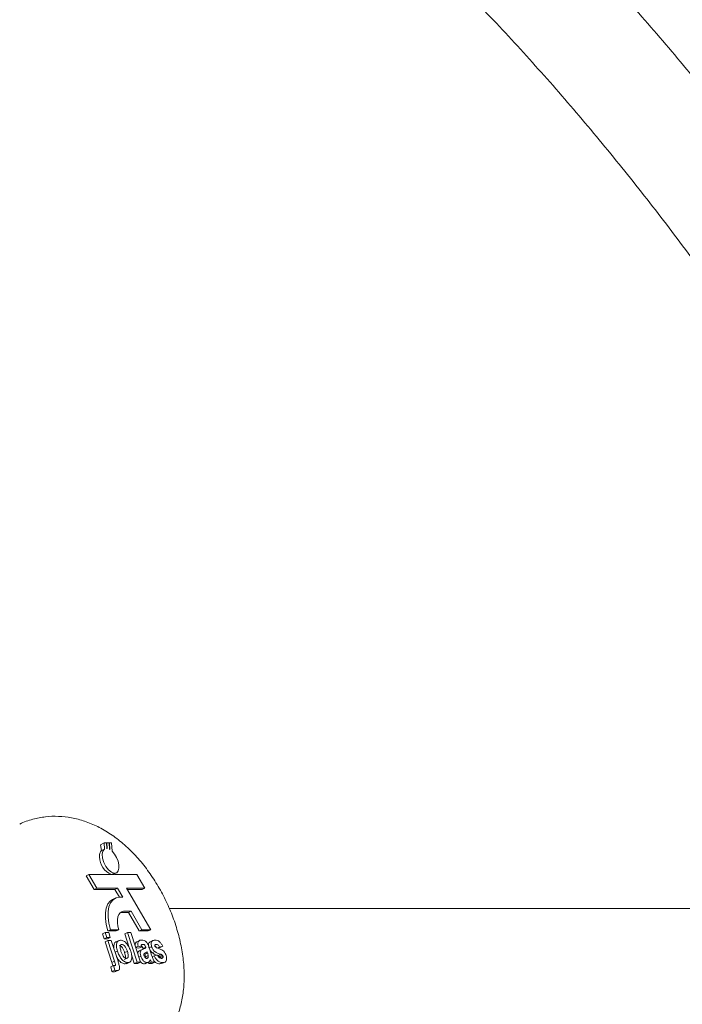
# Model space of a CAD drawing. Units: millimetres. Extents: x 17171 to 17417, y 11882 to 12129.
# Drawn here: x 17265 to 17266, y 12113 to 12115 of the extents above; entities that cross this region are included whole.
import ezdxf

# ---------------------------------------------------------------- set-up
doc = ezdxf.new("R2010")
doc.units = ezdxf.units.MM

msp = doc.modelspace()

# ---------------------------------------------------------------- linework, layer by layer
at = {"color": 7, "linetype": 'Continuous', "lineweight": 15}
for p, q in [((17264.9183, 12113.7189), (17264.9129, 12113.7164)), ((17264.9146, 12113.7081), (17264.9129, 12113.7164)), ((17264.9183, 12113.7189), (17264.9188, 12113.7101)), ((17264.9214, 12113.7189), (17264.9183, 12113.7189)), ((17264.9218, 12113.7109), (17264.9214, 12113.7189)), ((17264.9222, 12113.7189), (17264.9214, 12113.7185)), ((17264.9222, 12113.7189), (17264.9227, 12113.7109)), ((17264.9253, 12113.7189), (17264.9222, 12113.7189)), ((17264.9257, 12113.7099), (17264.9253, 12113.7189)), ((17264.9259, 12113.7189), (17264.9253, 12113.7186)), ((17264.9259, 12113.7189), (17264.9264, 12113.7095)), ((17264.9289, 12113.7189), (17264.9259, 12113.7189)), ((17264.9295, 12113.7071), (17264.9289, 12113.7189)), ((17264.9188, 12113.7101), (17264.9146, 12113.7081)), ((17264.8964, 12113.6739), (17264.8925, 12113.672)), ((17264.8925, 12113.672), (17264.9039, 12113.6526)), ((17264.8964, 12113.6739), (17264.9077, 12113.6544)), ((17264.9331, 12113.6739), (17264.8964, 12113.6739)), ((17264.9325, 12113.6757), (17264.9286, 12113.6739)), ((17264.9286, 12113.6739), (17264.9286, 12113.6739)), ((17264.9325, 12113.6757), (17264.9331, 12113.6739)), ((17264.9339, 12113.6739), (17264.9333, 12113.6757)), ((17264.9335, 12113.6752), (17264.9355, 12113.6762)), ((17264.9648, 12113.6739), (17264.9339, 12113.6739)), ((17264.9761, 12113.6544), (17264.9648, 12113.6739)), ((17264.9077, 12113.6544), (17264.9039, 12113.6526)), ((17264.9039, 12113.6526), (17264.9334, 12113.6526)), ((17264.9077, 12113.6544), (17264.9372, 12113.6544)), ((17264.9372, 12113.6544), (17264.9334, 12113.6526)), ((17264.9334, 12113.6526), (17264.9399, 12113.6415)), ((17264.9372, 12113.6544), (17264.9448, 12113.6415)), ((17264.95, 12113.6544), (17264.9761, 12113.6544)), ((17264.9849, 12113.5954), (17264.95, 12113.6544)), ((17264.9511, 12113.6526), (17264.9722, 12113.6526)), ((17264.9761, 12113.6544), (17264.9722, 12113.6526)), ((17264.9341, 12113.6402), (17264.9303, 12113.6384)), ((17264.9448, 12113.6415), (17264.9404, 12113.6415)), ((17264.9414, 12113.6198), (17264.942, 12113.6199)), ((17264.9459, 12113.6217), (17264.942, 12113.6199)), ((17264.942, 12113.6199), (17264.9527, 12113.6199)), ((17264.9459, 12113.6217), (17264.9565, 12113.6217)), ((17264.9565, 12113.6217), (17264.9527, 12113.6199)), ((17264.9527, 12113.6199), (17264.9682, 12113.5936)), ((17264.9565, 12113.6217), (17264.9721, 12113.5954)), ((17266.4185, 12113.6256), (17265.0109, 12113.6256)), ((17264.9198, 12113.5913), (17264.916, 12113.5895)), ((17264.9182, 12113.5825), (17264.916, 12113.5895)), ((17264.9221, 12113.5843), (17264.9198, 12113.5913)), ((17264.9198, 12113.5913), (17264.9247, 12113.5913)), ((17264.9272, 12113.5954), (17264.9234, 12113.5936)), ((17264.9234, 12113.5936), (17264.9351, 12113.5936)), ((17264.9247, 12113.5913), (17264.927, 12113.5843)), ((17264.9272, 12113.5954), (17264.939, 12113.5954)), ((17264.939, 12113.5954), (17264.9351, 12113.5936)), ((17264.9514, 12113.5913), (17264.9475, 12113.5895)), ((17264.9538, 12113.5702), (17264.9475, 12113.5895)), ((17264.9651, 12113.549), (17264.9514, 12113.5913)), ((17264.9514, 12113.5913), (17264.9563, 12113.5913)), ((17264.9563, 12113.5913), (17264.97, 12113.549)), ((17264.9721, 12113.5954), (17264.9682, 12113.5936)), ((17264.9682, 12113.5936), (17264.981, 12113.5936)), ((17264.9721, 12113.5954), (17264.9849, 12113.5954)), ((17264.9849, 12113.5954), (17264.981, 12113.5936)), ((17264.9221, 12113.5843), (17264.9182, 12113.5825)), ((17264.9231, 12113.5825), (17264.9182, 12113.5825)), ((17264.9235, 12113.5799), (17264.9197, 12113.5781)), ((17264.9292, 12113.5487), (17264.9197, 12113.5781)), ((17264.927, 12113.5843), (17264.9221, 12113.5843)), ((17264.927, 12113.5843), (17264.9231, 12113.5825)), ((17264.933, 12113.5505), (17264.9235, 12113.5799)), ((17264.9235, 12113.5799), (17264.9284, 12113.5799)), ((17264.9284, 12113.5799), (17264.938, 12113.5504)), ((17264.9397, 12113.5802), (17264.9348, 12113.578)), ((17264.9435, 12113.5745), (17264.9424, 12113.574)), ((17264.9665, 12113.5718), (17264.9631, 12113.5702)), ((17264.969, 12113.5802), (17264.9642, 12113.5779)), ((17264.9711, 12113.5707), (17264.9665, 12113.5718)), ((17264.9729, 12113.5745), (17264.9715, 12113.5739)), ((17264.9881, 12113.5802), (17264.9833, 12113.5779)), ((17264.9927, 12113.5745), (17264.9905, 12113.5735)), ((17265.0016, 12113.5718), (17264.9971, 12113.5707)), ((17265.0016, 12113.5718), (17264.9978, 12113.57)), ((17264.9372, 12113.5649), (17264.9338, 12113.5633)), ((17264.9513, 12113.5645), (17264.9474, 12113.5627)), ((17264.9612, 12113.5472), (17264.9571, 12113.5598)), ((17264.9672, 12113.5689), (17264.9632, 12113.5698)), ((17264.9711, 12113.5707), (17264.9672, 12113.5689)), ((17264.9704, 12113.5577), (17264.9676, 12113.5564)), ((17264.9732, 12113.5674), (17264.9683, 12113.5651)), ((17264.9729, 12113.5673), (17264.9737, 12113.5678)), ((17264.9774, 12113.5704), (17264.9735, 12113.5686)), ((17264.9737, 12113.5678), (17264.9735, 12113.5686)), ((17264.9776, 12113.5696), (17264.9737, 12113.5678)), ((17264.9762, 12113.5603), (17264.9757, 12113.5618)), ((17264.9759, 12113.5618), (17264.9784, 12113.563)), ((17264.98, 12113.5621), (17264.9762, 12113.5603)), ((17264.9811, 12113.5584), (17264.9772, 12113.5565)), ((17264.9776, 12113.5696), (17264.9774, 12113.5704)), ((17264.98, 12113.5621), (17264.9795, 12113.5637)), ((17264.9859, 12113.5711), (17264.9821, 12113.5693)), ((17264.9828, 12113.5686), (17264.9859, 12113.5591)), ((17264.9865, 12113.5624), (17264.9838, 12113.5655)), ((17264.9904, 12113.5642), (17264.9865, 12113.5624)), ((17264.9894, 12113.5582), (17264.9866, 12113.5569)), ((17264.9894, 12113.5582), (17264.994, 12113.5593)), ((17264.9971, 12113.5707), (17264.9932, 12113.5689)), ((17264.9978, 12113.57), (17264.9932, 12113.5689)), ((17264.9991, 12113.5603), (17264.9953, 12113.5585)), ((17265.0011, 12113.5592), (17264.9973, 12113.5574)), ((17265.002, 12113.5577), (17264.9981, 12113.5559)), ((17264.9316, 12113.5444), (17264.9277, 12113.5426)), ((17264.933, 12113.5505), (17264.9292, 12113.5487)), ((17264.9332, 12113.5379), (17264.9316, 12113.5444)), ((17264.9519, 12113.5485), (17264.9481, 12113.5466)), ((17264.9503, 12113.5473), (17264.9481, 12113.5466)), ((17264.9499, 12113.5469), (17264.9548, 12113.5492)), ((17264.9651, 12113.549), (17264.9612, 12113.5472)), ((17264.9661, 12113.5472), (17264.9612, 12113.5472)), ((17264.97, 12113.549), (17264.9651, 12113.549)), ((17264.97, 12113.549), (17264.9661, 12113.5472)), ((17264.9795, 12113.5485), (17264.9756, 12113.5466)), ((17264.9772, 12113.5472), (17264.9756, 12113.5466)), ((17264.9768, 12113.5468), (17264.9816, 12113.5491)), ((17264.9808, 12113.5558), (17264.9782, 12113.5546)), ((17264.9856, 12113.549), (17264.9817, 12113.5472)), ((17264.9866, 12113.5472), (17264.9817, 12113.5472)), ((17264.9843, 12113.5516), (17264.9828, 12113.5509)), ((17264.9905, 12113.549), (17264.9856, 12113.549)), ((17264.9905, 12113.549), (17264.9866, 12113.5472)), ((17265.0014, 12113.5485), (17264.9976, 12113.5466)), ((17265.0005, 12113.5477), (17264.9976, 12113.5466)), ((17265.002, 12113.5556), (17264.9996, 12113.5545)), ((17265.0002, 12113.547), (17265.005, 12113.5493)), ((17264.9277, 12113.5426), (17264.9292, 12113.536)), ((17264.9332, 12113.5379), (17264.9292, 12113.536)), ((17264.9368, 12113.5371), (17264.9329, 12113.5352)), ((17264.9329, 12113.5352), (17264.9348, 12113.5357)), ((17264.9346, 12113.5356), (17264.939, 12113.5377))]:
    msp.add_line(p, q, dxfattribs=at)
at = {"color": 7, "linetype": 'Continuous', "lineweight": 15, "flags": 128}
for points in [[(17264.9188, 12113.7101), (17264.9165, 12113.7073), (17264.9155, 12113.7028), (17264.9159, 12113.6972), (17264.9177, 12113.6912), (17264.9206, 12113.6854), (17264.9243, 12113.6805), (17264.9285, 12113.6772), (17264.9325, 12113.6757)], [(17264.9333, 12113.6757), (17264.9362, 12113.6766), (17264.9383, 12113.6791), (17264.9393, 12113.6829), (17264.9393, 12113.6877), (17264.9381, 12113.693), (17264.936, 12113.6983), (17264.933, 12113.7032), (17264.9295, 12113.7071)], [(17264.9303, 12113.6384), (17264.927, 12113.6362), (17264.9236, 12113.632), (17264.9212, 12113.6262), (17264.9199, 12113.6193), (17264.9199, 12113.6113), (17264.9211, 12113.6026), (17264.9234, 12113.5936)], [(17264.9404, 12113.6415), (17264.9352, 12113.6406), (17264.9309, 12113.638), (17264.9274, 12113.6338), (17264.925, 12113.6281), (17264.9238, 12113.6211), (17264.9238, 12113.6131), (17264.9249, 12113.6045), (17264.9272, 12113.5954)], [(17264.939, 12113.5954), (17264.9378, 12113.6004), (17264.9372, 12113.6052), (17264.9372, 12113.6096), (17264.9378, 12113.6136), (17264.939, 12113.6168), (17264.9409, 12113.6193), (17264.9432, 12113.621), (17264.9459, 12113.6217)]]:
    msp.add_lwpolyline(points, dxfattribs=at)
at = {"color": 7, "linetype": 'Continuous', "lineweight": 15}
for centre, radius, start, end in [((17264.9387, 12113.6991), 0.0271, 180.246, 248.0827), ((17264.9217, 12113.7041), 0.00683, 82.209, 89.4933), ((17264.9196, 12113.6979), 0.0135, 59.721, 62.9413)]:
    msp.add_arc(centre, radius, start, end, dxfattribs=at)
for points, knots in [([(17266.401, 12113.7115), (17266.3966, 12113.7227), (17266.3788, 12113.7681), (17266.3451, 12113.8465), (17266.2999, 12113.9464), (17266.2523, 12114.0446), (17266.2024, 12114.1412), (17266.1504, 12114.2361), (17266.0961, 12114.3293), (17266.0397, 12114.4206), (17265.9812, 12114.51), (17265.9206, 12114.5974), (17265.858, 12114.6827), (17265.7935, 12114.7659), (17265.7271, 12114.8469), (17265.6588, 12114.9257), (17265.5887, 12115.0021), (17265.5169, 12115.0762), (17265.4432, 12115.1476), (17265.3894, 12115.198), (17265.3597, 12115.2237), (17265.3556, 12115.2272)], [0, 0, 0, 0, 0.018673, 0.075884, 0.133094, 0.190303, 0.247508, 0.304712, 0.361914, 0.419111, 0.476306, 0.533496, 0.590682, 0.647863, 0.705037, 0.762207, 0.819369, 0.876524, 0.933672, 0.990811, 1, 1, 1, 1]), ([(17265.2081, 12115.1435), (17265.2123, 12115.1399), (17265.2418, 12115.1153), (17265.295, 12115.0671), (17265.3675, 12114.9988), (17265.4382, 12114.9279), (17265.5073, 12114.8547), (17265.5746, 12114.7791), (17265.6401, 12114.7012), (17265.7038, 12114.6211), (17265.7656, 12114.5388), (17265.8254, 12114.4545), (17265.8832, 12114.3681), (17265.939, 12114.2798), (17265.9927, 12114.1896), (17266.0442, 12114.0976), (17266.0936, 12114.0039), (17266.1408, 12113.9085), (17266.1856, 12113.8115), (17266.2253, 12113.7204), (17266.249, 12113.661), (17266.2593, 12113.6349)], [0, 0, 0, 0, 0.0095137, 0.0652831, 0.1210435, 0.1767935, 0.2325348, 0.2882676, 0.3439922, 0.3997104, 0.4554219, 0.5111269, 0.5668267, 0.622522, 0.6782124, 0.7338991, 0.789582, 0.8452619, 0.9009389, 0.9566134, 1, 1, 1, 1]), ([(17264.9595, 12113.4019), (17264.9646, 12113.4046), (17264.9754, 12113.41), (17264.9897, 12113.4216), (17265.0024, 12113.4352), (17265.0128, 12113.4505), (17265.0211, 12113.4674), (17265.0272, 12113.4856), (17265.0311, 12113.5054), (17265.0326, 12113.5266), (17265.0317, 12113.5491), (17265.0282, 12113.5724), (17265.0224, 12113.5958), (17265.0143, 12113.6188), (17265.0043, 12113.6411), (17264.9923, 12113.6625), (17264.9785, 12113.6828), (17264.9628, 12113.7016), (17264.9457, 12113.7181), (17264.9277, 12113.7318), (17264.9095, 12113.7425), (17264.8908, 12113.7502), (17264.8721, 12113.7552), (17264.8533, 12113.7573), (17264.8347, 12113.7567), (17264.8163, 12113.7528), (17264.8038, 12113.7491), (17264.798, 12113.7457), (17264.7979, 12113.7457)], [0, 0, 0, 0, 0.033132, 0.069299, 0.104998, 0.140707, 0.176954, 0.21431, 0.253349, 0.294467, 0.337532, 0.381743, 0.425921, 0.469777, 0.513451, 0.557287, 0.601599, 0.646832, 0.693414, 0.736262, 0.77746, 0.816674, 0.854229, 0.890595, 0.926187, 0.961335, 0.999378, 1, 1, 1, 1]), ([(17264.9116, 12113.6989), (17264.9116, 12113.6992), (17264.9115, 12113.7012), (17264.9119, 12113.7046), (17264.9132, 12113.7071), (17264.9143, 12113.7079), (17264.9146, 12113.7081)], [0, 0, 0, 0, 0.0641608, 0.4658907, 0.8719916, 1, 1, 1, 1]), ([(17264.9325, 12113.5673), (17264.9323, 12113.5682), (17264.9316, 12113.5713), (17264.9323, 12113.5753), (17264.9339, 12113.5777), (17264.9352, 12113.578), (17264.9354, 12113.578)], [0, 0, 0, 0, 0.15929, 0.587662, 0.92581, 1, 1, 1, 1]), ([(17264.9372, 12113.5649), (17264.9366, 12113.5672), (17264.9354, 12113.5718), (17264.9361, 12113.5772), (17264.9384, 12113.58), (17264.9405, 12113.5803), (17264.9415, 12113.5805)], [0, 0, 0, 0, 0.279961, 0.559189, 0.779503, 1, 1, 1, 1]), ([(17264.9474, 12113.5627), (17264.9469, 12113.564), (17264.946, 12113.5667), (17264.944, 12113.57), (17264.9416, 12113.5723), (17264.9403, 12113.5726), (17264.9396, 12113.5727)], [0, 0, 0, 0, 0.281044, 0.560529, 0.780385, 1, 1, 1, 1]), ([(17264.9435, 12113.5745), (17264.943, 12113.5744), (17264.942, 12113.5743), (17264.9412, 12113.5727), (17264.9407, 12113.5696), (17264.9416, 12113.5666), (17264.9422, 12113.5645)], [0, 0, 0, 0, 0.187099, 0.373995, 0.561002, 1, 1, 1, 1]), ([(17264.9415, 12113.5805), (17264.943, 12113.5802), (17264.946, 12113.5798), (17264.9506, 12113.5755), (17264.9541, 12113.5701), (17264.9555, 12113.5664), (17264.9561, 12113.5646)], [0, 0, 0, 0, 0.279825, 0.559147, 0.779399, 1, 1, 1, 1]), ([(17264.9513, 12113.5645), (17264.9508, 12113.5659), (17264.9499, 12113.5685), (17264.9478, 12113.5719), (17264.9455, 12113.5741), (17264.9442, 12113.5744), (17264.9435, 12113.5745)], [0, 0, 0, 0, 0.281066, 0.56063, 0.780573, 1, 1, 1, 1]), ([(17264.9625, 12113.572), (17264.9625, 12113.5728), (17264.9622, 12113.575), (17264.9631, 12113.5775), (17264.9644, 12113.5777), (17264.9649, 12113.5778)], [0, 0, 0, 0, 0.265145, 0.755531, 1, 1, 1, 1]), ([(17264.9665, 12113.5718), (17264.9663, 12113.5733), (17264.966, 12113.5763), (17264.9675, 12113.5802), (17264.9699, 12113.5804), (17264.9714, 12113.5805)], [0, 0, 0, 0, 0.280749, 0.559895, 1, 1, 1, 1]), ([(17264.9729, 12113.5745), (17264.9725, 12113.5745), (17264.9718, 12113.5744), (17264.9709, 12113.5733), (17264.971, 12113.5717), (17264.9711, 12113.5707)], [0, 0, 0, 0, 0.281182, 0.560467, 1, 1, 1, 1]), ([(17264.9735, 12113.5686), (17264.9733, 12113.5691), (17264.973, 12113.57), (17264.9722, 12113.5714), (17264.9715, 12113.5722), (17264.9711, 12113.5722), (17264.9711, 12113.5722)], [0, 0, 0, 0, 0.3230158, 0.644774, 0.9648147, 1, 1, 1, 1]), ([(17264.9714, 12113.5805), (17264.9726, 12113.5804), (17264.9749, 12113.5804), (17264.9788, 12113.578), (17264.9814, 12113.5731), (17264.9823, 12113.5701), (17264.9828, 12113.5686)], [0, 0, 0, 0, 0.281705, 0.559963, 0.778297, 1, 1, 1, 1]), ([(17264.9774, 12113.5704), (17264.9772, 12113.5709), (17264.9769, 12113.5718), (17264.9761, 12113.5733), (17264.9746, 12113.5745), (17264.9736, 12113.5745), (17264.9729, 12113.5745)], [0, 0, 0, 0, 0.187556, 0.374396, 0.559934, 1, 1, 1, 1]), ([(17264.9821, 12113.5693), (17264.9818, 12113.5704), (17264.9812, 12113.5727), (17264.9815, 12113.5754), (17264.9823, 12113.5774), (17264.9835, 12113.5776), (17264.984, 12113.5777)], [0, 0, 0, 0, 0.2656356, 0.5313221, 0.7973231, 1, 1, 1, 1]), ([(17264.9859, 12113.5711), (17264.9856, 12113.5722), (17264.985, 12113.5745), (17264.9853, 12113.5773), (17264.9868, 12113.5802), (17264.9891, 12113.5803), (17264.9907, 12113.5805)], [0, 0, 0, 0, 0.1868083, 0.3735643, 0.5605356, 1, 1, 1, 1]), ([(17264.9905, 12113.5736), (17264.9904, 12113.5734), (17264.9903, 12113.5729), (17264.9904, 12113.5723), (17264.9905, 12113.572)], [0, 0, 0, 0, 0.558753, 1, 1, 1, 1]), ([(17264.9927, 12113.5745), (17264.9922, 12113.5745), (17264.9914, 12113.5745), (17264.9908, 12113.5739), (17264.9905, 12113.5736)], [0, 0, 0, 0, 0.561107, 1, 1, 1, 1]), ([(17264.9932, 12113.5689), (17264.9929, 12113.5695), (17264.9923, 12113.5708), (17264.9912, 12113.572), (17264.9906, 12113.5722), (17264.9905, 12113.5722)], [0, 0, 0, 0, 0.432501, 0.863668, 1, 1, 1, 1]), ([(17264.9905, 12113.572), (17264.9906, 12113.5717), (17264.9909, 12113.5711), (17264.9913, 12113.5707), (17264.9915, 12113.5706)], [0, 0, 0, 0, 0.558186, 1, 1, 1, 1]), ([(17264.9907, 12113.5805), (17264.9917, 12113.5804), (17264.9937, 12113.5803), (17264.9969, 12113.5787), (17264.9997, 12113.5755), (17265.001, 12113.573), (17265.0016, 12113.5718)], [0, 0, 0, 0, 0.280853, 0.559972, 0.779706, 1, 1, 1, 1]), ([(17264.9971, 12113.5707), (17264.9968, 12113.5713), (17264.9961, 12113.5726), (17264.9945, 12113.5743), (17264.9934, 12113.5744), (17264.9927, 12113.5745)], [0, 0, 0, 0, 0.2807573, 0.5607006, 1, 1, 1, 1]), ([(17264.9519, 12113.5485), (17264.9504, 12113.5487), (17264.9474, 12113.5493), (17264.9426, 12113.5535), (17264.9392, 12113.5592), (17264.9378, 12113.563), (17264.9372, 12113.5649)], [0, 0, 0, 0, 0.280099, 0.558904, 0.779053, 1, 1, 1, 1]), ([(17264.9422, 12113.5645), (17264.9426, 12113.5631), (17264.9436, 12113.5605), (17264.9456, 12113.5571), (17264.948, 12113.5548), (17264.9493, 12113.5546), (17264.95, 12113.5544)], [0, 0, 0, 0, 0.281007, 0.560473, 0.780307, 1, 1, 1, 1]), ([(17264.947, 12113.5529), (17264.9472, 12113.553), (17264.9479, 12113.5531), (17264.9485, 12113.5545), (17264.9489, 12113.5576), (17264.948, 12113.5606), (17264.9474, 12113.5627)], [0, 0, 0, 0, 0.074271, 0.287139, 0.500085, 1, 1, 1, 1]), ([(17264.95, 12113.5544), (17264.9505, 12113.5545), (17264.9515, 12113.5547), (17264.9523, 12113.5563), (17264.9527, 12113.5594), (17264.9519, 12113.5624), (17264.9513, 12113.5645)], [0, 0, 0, 0, 0.187019, 0.373709, 0.560939, 1, 1, 1, 1]), ([(17264.9561, 12113.5646), (17264.9568, 12113.5622), (17264.958, 12113.5575), (17264.9573, 12113.5521), (17264.9551, 12113.5489), (17264.953, 12113.5486), (17264.9519, 12113.5485)], [0, 0, 0, 0, 0.279873, 0.559383, 0.779455, 1, 1, 1, 1]), ([(17264.966, 12113.5613), (17264.9661, 12113.5622), (17264.9664, 12113.5644), (17264.968, 12113.5649), (17264.9689, 12113.5652)], [0, 0, 0, 0, 0.371046, 1, 1, 1, 1]), ([(17264.9704, 12113.5577), (17264.97, 12113.5593), (17264.9692, 12113.5623), (17264.9704, 12113.5664), (17264.9724, 12113.5671), (17264.9737, 12113.5676)], [0, 0, 0, 0, 0.279654, 0.558295, 1, 1, 1, 1]), ([(17264.9795, 12113.5485), (17264.9786, 12113.5486), (17264.9768, 12113.5488), (17264.9739, 12113.5511), (17264.9717, 12113.5543), (17264.9708, 12113.5566), (17264.9704, 12113.5577)], [0, 0, 0, 0, 0.280548, 0.559585, 0.779615, 1, 1, 1, 1]), ([(17264.9737, 12113.5676), (17264.9745, 12113.5679), (17264.9759, 12113.5684), (17264.9771, 12113.5693), (17264.9776, 12113.5696)], [0, 0, 0, 0, 0.5601565, 1, 1, 1, 1]), ([(17264.9751, 12113.5611), (17264.9749, 12113.5607), (17264.9747, 12113.56), (17264.9749, 12113.5589), (17264.9751, 12113.5584)], [0, 0, 0, 0, 0.559837, 1, 1, 1, 1]), ([(17264.9795, 12113.5637), (17264.979, 12113.5634), (17264.9782, 12113.5629), (17264.977, 12113.5624), (17264.9759, 12113.562), (17264.9753, 12113.5614), (17264.9751, 12113.5611)], [0, 0, 0, 0, 0.340444, 0.560569, 0.780442, 1, 1, 1, 1]), ([(17264.9751, 12113.5584), (17264.9753, 12113.5578), (17264.9758, 12113.5566), (17264.9769, 12113.5553), (17264.978, 12113.5545), (17264.9786, 12113.5545), (17264.9789, 12113.5544)], [0, 0, 0, 0, 0.279376, 0.559295, 0.77949, 1, 1, 1, 1]), ([(17264.9772, 12113.5565), (17264.9771, 12113.5572), (17264.9768, 12113.5585), (17264.9764, 12113.5598), (17264.9762, 12113.5603)], [0, 0, 0, 0, 0.559765, 1, 1, 1, 1]), ([(17264.9811, 12113.5584), (17264.9809, 12113.5591), (17264.9806, 12113.5603), (17264.9802, 12113.5616), (17264.98, 12113.5621)], [0, 0, 0, 0, 0.559755, 1, 1, 1, 1]), ([(17264.9808, 12113.5558), (17264.981, 12113.5562), (17264.9812, 12113.5569), (17264.9811, 12113.5579), (17264.9811, 12113.5584)], [0, 0, 0, 0, 0.560235, 1, 1, 1, 1]), ([(17264.9904, 12113.5642), (17264.9893, 12113.5652), (17264.9874, 12113.5671), (17264.9864, 12113.5699), (17264.9859, 12113.5711)], [0, 0, 0, 0, 0.558629, 1, 1, 1, 1]), ([(17264.9859, 12113.5591), (17264.9863, 12113.5579), (17264.9869, 12113.556), (17264.988, 12113.5533), (17264.9892, 12113.551), (17264.99, 12113.5497), (17264.9905, 12113.549)], [0, 0, 0, 0, 0.34008, 0.560083, 0.779976, 1, 1, 1, 1]), ([(17264.9953, 12113.5585), (17264.9937, 12113.559), (17264.9908, 12113.5598), (17264.9878, 12113.5616), (17264.9865, 12113.5624)], [0, 0, 0, 0, 0.560808, 1, 1, 1, 1]), ([(17265.0014, 12113.5485), (17265.0003, 12113.5486), (17264.9981, 12113.5487), (17264.9946, 12113.5508), (17264.9916, 12113.5542), (17264.9901, 12113.5569), (17264.9894, 12113.5582)], [0, 0, 0, 0, 0.280775, 0.560098, 0.779982, 1, 1, 1, 1]), ([(17264.9991, 12113.5603), (17264.9975, 12113.5608), (17264.9947, 12113.5617), (17264.9917, 12113.5634), (17264.9904, 12113.5642)], [0, 0, 0, 0, 0.5605989, 1, 1, 1, 1]), ([(17264.9915, 12113.5706), (17264.9925, 12113.57), (17264.9947, 12113.5688), (17264.9985, 12113.5679), (17265.0013, 12113.5659), (17265.0031, 12113.5647)], [0, 0, 0, 0, 0.280116, 0.561341, 1, 1, 1, 1]), ([(17264.994, 12113.5593), (17264.9944, 12113.5585), (17264.9952, 12113.5569), (17264.9973, 12113.5547), (17264.9987, 12113.5545), (17264.9995, 12113.5544)], [0, 0, 0, 0, 0.2810148, 0.5608276, 1, 1, 1, 1]), ([(17264.9973, 12113.5574), (17264.9969, 12113.5577), (17264.9962, 12113.5582), (17264.9956, 12113.5584), (17264.9953, 12113.5585)], [0, 0, 0, 0, 0.558958, 1, 1, 1, 1]), ([(17265.0011, 12113.5592), (17265.0008, 12113.5595), (17265.0001, 12113.56), (17264.9994, 12113.5602), (17264.9991, 12113.5603)], [0, 0, 0, 0, 0.5588998, 1, 1, 1, 1]), ([(17265.002, 12113.5577), (17265.0018, 12113.558), (17265.0016, 12113.5586), (17265.0013, 12113.559), (17265.0011, 12113.5592)], [0, 0, 0, 0, 0.5593888, 1, 1, 1, 1]), ([(17265.0065, 12113.5587), (17265.0068, 12113.5575), (17265.0075, 12113.5551), (17265.0071, 12113.5521), (17265.0055, 12113.5489), (17265.0031, 12113.5486), (17265.0014, 12113.5485)], [0, 0, 0, 0, 0.186731, 0.373737, 0.56081, 1, 1, 1, 1]), ([(17265.002, 12113.5556), (17265.0021, 12113.5559), (17265.0023, 12113.5565), (17265.0021, 12113.5573), (17265.002, 12113.5577)], [0, 0, 0, 0, 0.558906, 1, 1, 1, 1]), ([(17265.0031, 12113.5647), (17265.0039, 12113.5637), (17265.0054, 12113.562), (17265.0062, 12113.5597), (17265.0065, 12113.5587)], [0, 0, 0, 0, 0.558051, 1, 1, 1, 1]), ([(17264.9305, 12113.5438), (17264.9305, 12113.544), (17264.9305, 12113.5449), (17264.9298, 12113.5466), (17264.9294, 12113.5481), (17264.9292, 12113.5487)], [0, 0, 0, 0, 0.12806, 0.616284, 1, 1, 1, 1]), ([(17264.9316, 12113.5444), (17264.9319, 12113.5443), (17264.9323, 12113.5442), (17264.9328, 12113.5441), (17264.933, 12113.5441)], [0, 0, 0, 0, 0.5605515, 1, 1, 1, 1]), ([(17264.933, 12113.5441), (17264.9334, 12113.5442), (17264.934, 12113.5443), (17264.9344, 12113.5452), (17264.9343, 12113.5466), (17264.9337, 12113.5484), (17264.9332, 12113.5499), (17264.933, 12113.5505)], [0, 0, 0, 0, 0.2485969, 0.3736678, 0.498117, 0.7790835, 1, 1, 1, 1]), ([(17264.9481, 12113.5466), (17264.9466, 12113.5469), (17264.9435, 12113.5475), (17264.9388, 12113.5515), (17264.9367, 12113.5554), (17264.9358, 12113.557)], [0, 0, 0, 0, 0.370271, 0.738523, 1, 1, 1, 1]), ([(17264.938, 12113.5504), (17264.9384, 12113.5488), (17264.9394, 12113.5457), (17264.9404, 12113.5417), (17264.9401, 12113.5391), (17264.9391, 12113.5374), (17264.9377, 12113.5372), (17264.9368, 12113.5371)], [0, 0, 0, 0, 0.250919, 0.500505, 0.625563, 0.75075, 1, 1, 1, 1]), ([(17264.9756, 12113.5466), (17264.9747, 12113.5467), (17264.9729, 12113.5469), (17264.9709, 12113.5487), (17264.97, 12113.5496)], [0, 0, 0, 0, 0.505843, 1, 1, 1, 1]), ([(17264.9772, 12113.5551), (17264.9772, 12113.5552), (17264.9774, 12113.5556), (17264.9773, 12113.5561), (17264.9772, 12113.5565)], [0, 0, 0, 0, 0.123348, 1, 1, 1, 1]), ([(17264.9789, 12113.5544), (17264.9793, 12113.5545), (17264.9801, 12113.5547), (17264.9806, 12113.5555), (17264.9808, 12113.5558)], [0, 0, 0, 0, 0.558978, 1, 1, 1, 1]), ([(17264.9838, 12113.5526), (17264.9833, 12113.5513), (17264.9824, 12113.549), (17264.9804, 12113.5486), (17264.9795, 12113.5485)], [0, 0, 0, 0, 0.559914, 1, 1, 1, 1]), ([(17264.9817, 12113.5472), (17264.9815, 12113.5477), (17264.9812, 12113.5482), (17264.981, 12113.5487), (17264.9809, 12113.5487)], [0, 0, 0, 0, 0.946214, 1, 1, 1, 1]), ([(17264.9843, 12113.5516), (17264.9842, 12113.5518), (17264.984, 12113.5521), (17264.9839, 12113.5525), (17264.9838, 12113.5526)], [0, 0, 0, 0, 0.5601078, 1, 1, 1, 1]), ([(17264.9856, 12113.549), (17264.9853, 12113.5495), (17264.9849, 12113.5503), (17264.9845, 12113.5512), (17264.9843, 12113.5516)], [0, 0, 0, 0, 0.55994, 1, 1, 1, 1]), ([(17264.9976, 12113.5466), (17264.9965, 12113.5467), (17264.9943, 12113.547), (17264.9913, 12113.5485), (17264.9897, 12113.5503), (17264.9893, 12113.5508)], [0, 0, 0, 0, 0.427531, 0.853083, 1, 1, 1, 1]), ([(17264.9981, 12113.5559), (17264.998, 12113.5562), (17264.9978, 12113.5568), (17264.9974, 12113.5572), (17264.9973, 12113.5574)], [0, 0, 0, 0, 0.5593469, 1, 1, 1, 1]), ([(17264.9983, 12113.5548), (17264.9983, 12113.5548), (17264.9984, 12113.5551), (17264.9982, 12113.5555), (17264.9981, 12113.5559)], [0, 0, 0, 0, 0.017118, 1, 1, 1, 1]), ([(17264.9995, 12113.5544), (17265.0001, 12113.5545), (17265.0011, 12113.5545), (17265.0017, 12113.5552), (17265.002, 12113.5556)], [0, 0, 0, 0, 0.560961, 1, 1, 1, 1]), ([(17264.9292, 12113.536), (17264.9295, 12113.5359), (17264.9302, 12113.5357), (17264.9314, 12113.5353), (17264.9323, 12113.5353), (17264.9329, 12113.5352)], [0, 0, 0, 0, 0.250162, 0.500935, 1, 1, 1, 1]), ([(17264.9368, 12113.5371), (17264.9362, 12113.5371), (17264.935, 12113.5372), (17264.9338, 12113.5377), (17264.9332, 12113.5379)], [0, 0, 0, 0, 0.559835, 1, 1, 1, 1])]:
    msp.add_open_spline(points, degree=3, knots=knots, dxfattribs=at)

doc.saveas('drawing.dxf')
